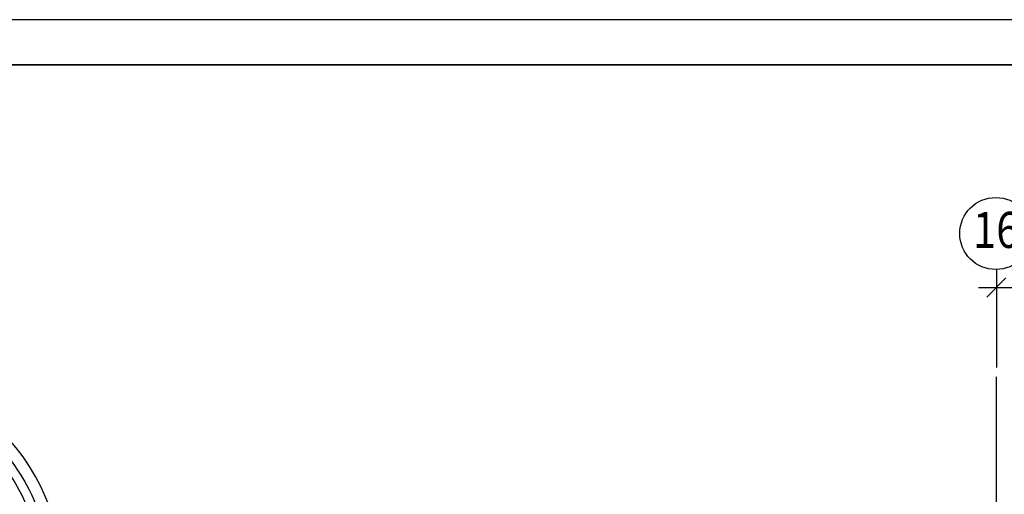
# Model space of a CAD drawing. Extents: x -1174913 to 618360, y -449740 to 1885200.
# Drawn here: x 497095 to 508032, y 761919 to 767190 of the extents above; entities that cross this region are included whole.
import ezdxf

# ---------------------------------------------------------------- set-up
doc = ezdxf.new("R2010")
doc.units = 0
doc.header["$LTSCALE"] = 8
doc.header["$MEASUREMENT"] = 0
doc.linetypes.add('ACAD_ISO04W100', pattern=[30, 24, -3, 0, -3])
doc.layers.get('0').update_dxf_attribs({"linetype": 'CONTINUOUS'})
for name, color, linetype, lineweight in [('AXIS', 251, 'CONTINUOUS', 15), ('Монолитные стены', 6, 'CONTINUOUS', 40), ('Стены ненесущие', 5, 'CONTINUOUS', 35)]:
    doc.layers.add(name, color=color, linetype=linetype, lineweight=lineweight)
doc.styles.add('RUSS', font='TIMES.TTF', dxfattribs={"width": 0.85})

msp = doc.modelspace()

# ---------------------------------------------------------------- linework, layer by layer
for p, q in [((537334.74, 767189.62), (489802.73, 767189.62)), ((507943.2, 764415.2), (507943.2, 763327.81)), ((507837.14, 764109.14), (508049.27, 764321.27)), ((507743.2, 764215.2), (515343.2, 764215.2))]:
    msp.add_line(p, q)
msp.add_circle((507936.42, 764815.2), 400)
for radius, start, end in [(2179.99, 18, 72), (2309.99, 19.61244, 70.38756), (2079.99, 18, 72)]:
    msp.add_arc((495253.2, 760990.29), radius, start, end)
at = {"layer": 'AXIS', "linetype": 'ACAD_ISO04W100', "lineweight": -3, "ltscale": 10}
msp.add_line((507943.2, 740127.23), (507943.2, 763221.96), dxfattribs=at)
at = {"layer": 'Стены ненесущие'}
msp.add_line((491802.73, 766689.62), (536834.74, 766689.62), dxfattribs=at)

# ---------------------------------------------------------------- texts
at = {"layer": 'Монолитные стены', "style": 'RUSS', "width": 0.85}
msp.add_text('16', height=400, dxfattribs=at).set_placement((507683.8, 764655.27))

doc.saveas('drawing.dxf')
